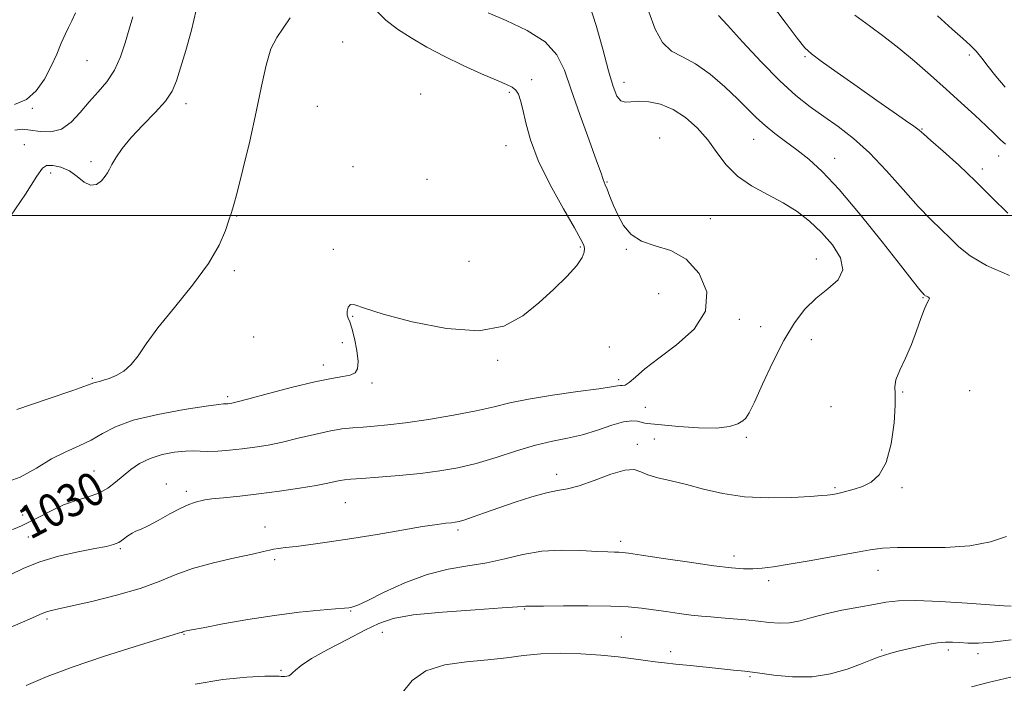
# Model space of a CAD drawing. Extents: x 2122300 to 2125200, y 287300 to 290200.
# Drawn here: x 2124568 to 2124805, y 288887 to 289047 of the extents above; entities that cross this region are included whole.
import ezdxf

# ---------------------------------------------------------------- set-up
doc = ezdxf.new("R2010")
doc.units = 0
doc.header["$MEASUREMENT"] = 0
for name, color, linetype, lineweight in [('CONTOUR INDEX', 41, 'Continuous', 13), ('CONTOUR INDEX LABEL', 244, 'Continuous', 0), ('CONTOUR INTERMEDIATE', 44, 'Continuous', 0), ('GRID LINE', 7, 'Continuous', 0), ('SPOT ELEVATION DTM', 2, 'Continuous', 13)]:
    doc.layers.add(name, color=color, linetype=linetype, lineweight=lineweight)
doc.styles.add('Style-WORKING', font='WORKING.shx')

msp = doc.modelspace()

# ---------------------------------------------------------------- linework, layer by layer
at = {"layer": 'CONTOUR INDEX', "flags": 128}
for points, elevation in [([(2124681.042, 289048.81), (2124685.379, 289046.971), (2124690.367, 289044.58), (2124694.735, 289041.808), (2124697.567, 289038.727), (2124699.368, 289035.014), (2124700.996, 289030.248), (2124703.079, 289024.294), (2124705.309, 289018.166), (2124707.148, 289013.16), (2124708.199, 289010.226), (2124708.644, 289008.912), (2124708.807, 289008.416), (2124708.971, 289008.028), (2124709.239, 289007.412), (2124709.674, 289006.326), (2124710.325, 289004.606), (2124711.201, 289002.416), (2124712.298, 288999.998), (2124713.653, 288997.594), (2124715.463, 288995.445), (2124717.966, 288993.792), (2124721.277, 288992.701), (2124725.029, 288991.539), (2124728.733, 288989.5), (2124731.852, 288986.034), (2124733.665, 288981.607), (2124733.4, 288976.942), (2124730.644, 288972.647), (2124726.418, 288968.872), (2124722.1, 288965.651), (2124718.793, 288963.023), (2124716.511, 288961.038), (2124714.993, 288959.75), (2124713.992, 288959.154), (2124713.323, 288959.013), (2124712.812, 288959.032), (2124712.183, 288958.959), (2124710.743, 288958.711), (2124707.694, 288958.25), (2124702.599, 288957.559), (2124696.476, 288956.705), (2124690.702, 288955.779), (2124686.245, 288954.849), (2124682.424, 288953.905), (2124678.147, 288952.914), (2124672.672, 288951.873), (2124666.658, 288950.885), (2124661.113, 288950.077), (2124656.806, 288949.543), (2124653.534, 288949.225), (2124650.855, 288949.027), (2124648.353, 288948.85), (2124645.726, 288948.573), (2124642.701, 288948.069), (2124639.111, 288947.268), (2124635.224, 288946.314), (2124631.416, 288945.405), (2124627.971, 288944.697), (2124624.805, 288944.173), (2124621.744, 288943.772), (2124618.687, 288943.447), (2124615.821, 288943.222), (2124613.409, 288943.131), (2124611.581, 288943.184), (2124609.955, 288943.264), (2124608.015, 288943.229), (2124605.409, 288942.952), (2124602.423, 288942.382), (2124599.503, 288941.486), (2124596.999, 288940.259), (2124594.873, 288938.803), (2124592.993, 288937.249), (2124591.215, 288935.721), (2124589.348, 288934.319), (2124587.187, 288933.138), (2124584.593, 288932.211), (2124581.679, 288931.339), (2124578.625, 288930.26), (2124575.537, 288928.79), (2124572.246, 288927.045), (2124568.512, 288925.218), (2124564.26, 288923.487)], 1030), ([(2124581.509, 289048.831), (2124580.67, 289046.89), (2124579.886, 289045.31), (2124579.066, 289043.625), (2124578.126, 289041.467), (2124577.01, 289038.86), (2124575.667, 289035.925), (2124574.046, 289032.842), (2124572.078, 289030.016), (2124569.695, 289027.911), (2124566.839, 289026.754)], 1020), ([(2124769.396, 289048.277), (2124772.889, 289045.703), (2124776.405, 289043.088), (2124780.019, 289040.268), (2124783.777, 289037.131), (2124787.605, 289033.787), (2124791.398, 289030.398), (2124795.033, 289027.128), (2124798.311, 289024.144), (2124801.011, 289021.614), (2124802.999, 289019.659), (2124804.476, 289018.223), (2124805.729, 289017.2)], 1040), ([(2124807.032, 288897.787), (2124802.592, 288897.222), (2124799.15, 288896.984), (2124796.591, 288896.982), (2124794.612, 288897.091), (2124792.914, 288897.193), (2124791.225, 288897.198), (2124789.276, 288897.02), (2124786.9, 288896.611), (2124784.324, 288896.06), (2124781.875, 288895.494), (2124779.804, 288895.005), (2124778.057, 288894.562), (2124776.504, 288894.102), (2124774.98, 288893.559), (2124773.183, 288892.855), (2124770.776, 288891.91), (2124767.514, 288890.719), (2124763.532, 288889.58), (2124759.058, 288888.866), (2124754.353, 288888.833), (2124749.82, 288889.259), (2124745.897, 288889.806), (2124742.838, 288890.207), (2124740.168, 288890.497), (2124737.229, 288890.785), (2124733.58, 288891.149), (2124729.667, 288891.552), (2124726.151, 288891.925), (2124723.487, 288892.223), (2124721.287, 288892.496), (2124718.954, 288892.816), (2124716, 288893.229), (2124712.37, 288893.684), (2124708.118, 288894.101), (2124703.356, 288894.407), (2124698.425, 288894.531), (2124693.726, 288894.406), (2124689.505, 288894.006), (2124685.411, 288893.455), (2124680.937, 288892.921), (2124675.795, 288892.466), (2124670.556, 288891.753), (2124666.007, 288890.34), (2124662.714, 288887.966), (2124660.367, 288885.083)], 1040)]:
    msp.add_lwpolyline(points, dxfattribs=dict(at, elevation=elevation))
at = {"layer": 'CONTOUR INTERMEDIATE', "flags": 128}
for points, elevation in [([(2124705.52, 289050.52), (2124707.043, 289045.768), (2124708.607, 289040.09), (2124710.013, 289034.833), (2124711.126, 289031.065), (2124712.053, 289028.756), (2124712.966, 289027.597), (2124714.032, 289027.265), (2124715.414, 289027.378), (2124717.274, 289027.544), (2124719.709, 289027.408), (2124722.554, 289026.788), (2124725.578, 289025.545), (2124728.572, 289023.596), (2124731.396, 289021.084), (2124733.929, 289018.212), (2124736.145, 289015.179), (2124738.379, 289012.196), (2124741.063, 289009.47), (2124744.476, 289007.143), (2124748.305, 289005.08), (2124752.087, 289003.079), (2124755.461, 289000.957), (2124758.481, 288998.604), (2124761.305, 288995.929), (2124763.953, 288992.912), (2124765.903, 288989.803), (2124766.498, 288986.925), (2124765.319, 288984.493), (2124762.907, 288982.302), (2124760.047, 288980.043), (2124757.359, 288977.411), (2124754.831, 288974.121), (2124752.288, 288969.895), (2124749.644, 288964.684), (2124747.161, 288959.357), (2124745.188, 288955.014), (2124743.944, 288952.445), (2124743.137, 288951.201), (2124742.344, 288950.524), (2124741.151, 288949.819), (2124739.179, 288949.157), (2124736.057, 288948.774), (2124731.66, 288948.828), (2124726.854, 288949.164), (2124722.751, 288949.548), (2124720.172, 288949.805), (2124718.768, 288949.98), (2124717.897, 288950.177), (2124716.976, 288950.436), (2124715.657, 288950.558), (2124713.654, 288950.281), (2124710.789, 288949.446), (2124707.341, 288948.298), (2124703.7, 288947.183), (2124700.14, 288946.343), (2124696.483, 288945.589), (2124692.433, 288944.627), (2124687.81, 288943.265), (2124682.9, 288941.713), (2124678.1, 288940.284), (2124673.675, 288939.217), (2124669.352, 288938.458), (2124664.721, 288937.88), (2124659.579, 288937.38), (2124654.547, 288936.961), (2124650.449, 288936.651), (2124647.864, 288936.459), (2124646.383, 288936.323), (2124645.349, 288936.159), (2124644.149, 288935.898), (2124642.344, 288935.51), (2124639.537, 288934.98), (2124635.5, 288934.311), (2124630.682, 288933.59), (2124625.699, 288932.926), (2124621.111, 288932.401), (2124617.25, 288932.005), (2124614.391, 288931.703), (2124612.676, 288931.461), (2124611.733, 288931.255), (2124611.057, 288931.062), (2124610.194, 288930.828), (2124608.894, 288930.377), (2124606.957, 288929.503), (2124604.316, 288928.106), (2124601.439, 288926.517), (2124598.923, 288925.173), (2124597.208, 288924.385), (2124596.084, 288923.94), (2124595.18, 288923.498), (2124594.195, 288922.81), (2124593.108, 288921.991), (2124591.967, 288921.249), (2124590.729, 288920.723), (2124588.985, 288920.288), (2124586.234, 288919.755), (2124582.198, 288918.966), (2124577.48, 288917.906), (2124572.908, 288916.593), (2124569.071, 288915.051), (2124565.631, 288913.318)], 1032), ([(2124749.09, 289051.198), (2124752.573, 289046.563), (2124755.474, 289042.719), (2124757.33, 289040.4), (2124758.905, 289038.905), (2124761.269, 289037.167), (2124765.155, 289034.414), (2124769.951, 289031.031), (2124774.706, 289027.693), (2124778.631, 289024.958), (2124781.593, 289022.899), (2124783.62, 289021.469), (2124784.864, 289020.533), (2124785.97, 289019.592), (2124787.708, 289018.056), (2124790.628, 289015.494), (2124794.404, 289012.104), (2124798.493, 289008.243), (2124802.448, 289004.269), (2124806.216, 289000.546)], 1038), ([(2124653.956, 289049.456), (2124656.33, 289047.033), (2124659.16, 289044.89), (2124662.455, 289042.75), (2124666.21, 289040.568), (2124670.421, 289038.353), (2124674.98, 289036.151), (2124679.375, 289034.15), (2124682.994, 289032.574), (2124685.394, 289031.555), (2124686.813, 289030.864), (2124687.658, 289030.184), (2124688.284, 289029.214), (2124688.829, 289027.721), (2124689.378, 289025.492), (2124690.059, 289022.35), (2124691.18, 289018.255), (2124693.092, 289013.204), (2124695.951, 289007.368), (2124699.13, 289001.614), (2124701.808, 288996.985), (2124703.369, 288994.217), (2124704.024, 288992.828), (2124704.191, 288992.032), (2124704.156, 288991.139), (2124703.675, 288989.847), (2124702.372, 288987.952), (2124700, 288985.334), (2124696.817, 288982.219), (2124693.211, 288978.918), (2124689.385, 288975.788), (2124684.809, 288973.367), (2124678.766, 288972.24), (2124670.949, 288972.761), (2124662.674, 288974.352), (2124655.663, 288976.206), (2124651.208, 288977.639), (2124648.877, 288978.447), (2124647.803, 288978.55), (2124647.256, 288977.948), (2124647.031, 288976.957), (2124647.054, 288975.974), (2124647.265, 288975.241), (2124647.638, 288974.385), (2124648.16, 288972.875), (2124648.786, 288970.397), (2124649.35, 288967.475), (2124649.655, 288964.85), (2124649.531, 288963.089), (2124648.913, 288962.078), (2124647.763, 288961.534), (2124645.986, 288961.177), (2124643.27, 288960.733), (2124639.248, 288959.934), (2124633.835, 288958.625), (2124628.075, 288957.115), (2124623.296, 288955.83), (2124620.473, 288955.087), (2124619.186, 288954.779), (2124618.662, 288954.692), (2124618.263, 288954.65), (2124617.89, 288954.62), (2124617.575, 288954.608), (2124617.194, 288954.594), (2124615.98, 288954.452), (2124613.01, 288954.036), (2124607.771, 288953.233), (2124601.407, 288952.084), (2124595.475, 288950.669), (2124591.144, 288949.077), (2124588.02, 288947.438), (2124585.319, 288945.894), (2124582.4, 288944.516), (2124579.188, 288943.096), (2124575.75, 288941.357), (2124572.118, 288939.165), (2124568.173, 288936.969), (2124563.761, 288935.362)], 1028), ([(2124719.714, 289049.033), (2124721.269, 289044.908), (2124722.986, 289041.635), (2124725.168, 289039.602), (2124727.849, 289038.19), (2124731.002, 289036.534), (2124734.528, 289034.007), (2124738.073, 289030.959), (2124741.214, 289027.985), (2124743.669, 289025.538), (2124745.707, 289023.51), (2124747.735, 289021.656), (2124750.073, 289019.768), (2124752.677, 289017.806), (2124755.417, 289015.768), (2124758.25, 289013.543), (2124761.499, 289010.587), (2124765.576, 289006.245), (2124770.651, 289000.221), (2124775.93, 288993.64), (2124780.377, 288987.987), (2124783.219, 288984.382), (2124784.73, 288982.495), (2124785.445, 288981.63), (2124785.826, 288981.19), (2124786.033, 288980.969), (2124786.149, 288980.855), (2124786.252, 288980.755), (2124786.393, 288980.647), (2124786.615, 288980.525), (2124786.93, 288980.381), (2124787.224, 288980.203), (2124787.351, 288979.98), (2124787.197, 288979.646), (2124786.775, 288978.933), (2124786.13, 288977.518), (2124785.294, 288975.194), (2124784.258, 288972.206), (2124783.001, 288968.91), (2124781.559, 288965.652), (2124780.208, 288962.721), (2124779.28, 288960.397), (2124778.99, 288958.752), (2124779.07, 288957.044), (2124779.134, 288954.326), (2124778.854, 288950.016), (2124778.134, 288944.994), (2124776.938, 288940.503), (2124775.267, 288937.495), (2124773.288, 288935.748), (2124771.205, 288934.747), (2124769.208, 288934.056), (2124767.419, 288933.555), (2124765.945, 288933.206), (2124764.854, 288932.971), (2124764.055, 288932.817), (2124763.42, 288932.71), (2124762.725, 288932.618), (2124761.371, 288932.503), (2124758.66, 288932.326), (2124754.169, 288932.095), (2124748.559, 288931.995), (2124742.763, 288932.256), (2124737.535, 288933.024), (2124732.925, 288934.093), (2124728.803, 288935.172), (2124725.094, 288936.041), (2124721.925, 288936.767), (2124719.481, 288937.492), (2124717.781, 288938.266), (2124716.204, 288938.785), (2124713.967, 288938.654), (2124710.562, 288937.645), (2124706.582, 288936.192), (2124702.898, 288934.892), (2124700.109, 288934.172), (2124697.744, 288933.761), (2124695.063, 288933.22), (2124691.542, 288932.222), (2124687.523, 288930.91), (2124683.565, 288929.543), (2124680.142, 288928.343), (2124677.389, 288927.381), (2124675.355, 288926.691), (2124674.02, 288926.286), (2124673.077, 288926.082), (2124672.147, 288925.971), (2124670.836, 288925.844), (2124668.684, 288925.58), (2124665.216, 288925.058), (2124660.179, 288924.209), (2124654.211, 288923.179), (2124648.172, 288922.169), (2124642.795, 288921.342), (2124638.292, 288920.718), (2124634.749, 288920.278), (2124632.194, 288919.996), (2124630.44, 288919.807), (2124629.242, 288919.637), (2124628.271, 288919.409), (2124626.856, 288919.033), (2124624.241, 288918.419), (2124619.971, 288917.501), (2124614.793, 288916.318), (2124609.756, 288914.934), (2124605.581, 288913.413), (2124601.687, 288911.8), (2124597.164, 288910.139), (2124591.461, 288908.495), (2124585.454, 288907.014), (2124580.378, 288905.864), (2124577.154, 288905.156), (2124575.439, 288904.776), (2124574.58, 288904.551), (2124573.942, 288904.311), (2124572.984, 288903.881), (2124571.184, 288903.087), (2124568.181, 288901.807), (2124564.251, 288900.138)], 1034), ([(2124610.658, 289049.474), (2124609.479, 289044.604), (2124608.104, 289039.748), (2124606.845, 289035.541), (2124605.877, 289032.411), (2124604.837, 289029.954), (2124603.228, 289027.56), (2124600.737, 289024.769), (2124597.787, 289021.735), (2124594.984, 289018.761), (2124592.815, 289016.116), (2124591.29, 289013.919), (2124590.297, 289012.249), (2124589.698, 289011.122), (2124589.249, 289010.289), (2124588.678, 289009.435), (2124587.774, 289008.38), (2124586.572, 289007.49), (2124585.166, 289007.268), (2124583.63, 289008.035), (2124581.945, 289009.39), (2124580.07, 289010.751), (2124578.026, 289011.645), (2124576.082, 289012.035), (2124574.565, 289011.994), (2124573.569, 289011.414), (2124572.24, 289009.472), (2124569.489, 289005.167), (2124564.686, 288998.045)], 1024), ([(2124595.327, 289047.866), (2124594.486, 289044.903), (2124593.539, 289041.606), (2124592.393, 289038.178), (2124590.933, 289034.969), (2124589.092, 289032.224), (2124586.994, 289029.773), (2124584.813, 289027.342), (2124582.672, 289024.781), (2124580.498, 289022.437), (2124578.169, 289020.781), (2124575.625, 289020.132), (2124573.051, 289020.199), (2124570.692, 289020.541), (2124568.711, 289020.753), (2124566.929, 289020.573)], 1022), ([(2124633.267, 289047.571), (2124631.612, 289045.104), (2124630.041, 289042.863), (2124628.654, 289040.11), (2124627.498, 289036.239), (2124626.398, 289031.177), (2124625.123, 289024.987), (2124623.539, 289017.926), (2124621.886, 289011.036), (2124620.502, 289005.558), (2124619.618, 289002.319), (2124619.049, 289000.493), (2124618.508, 288998.844), (2124617.687, 288996.35), (2124616.192, 288992.856), (2124613.609, 288988.424), (2124609.755, 288983.218), (2124605.366, 288977.824), (2124601.409, 288972.93), (2124598.596, 288969.075), (2124596.629, 288966.195), (2124594.955, 288964.078), (2124593.152, 288962.53), (2124591.305, 288961.442), (2124589.631, 288960.724), (2124588.3, 288960.285), (2124587.31, 288960.031), (2124586.612, 288959.866), (2124585.977, 288959.653), (2124584.452, 288959.096), (2124580.903, 288957.856), (2124574.724, 288955.758), (2124567.431, 288953.274)], 1026), ([(2124736.523, 289048.181), (2124738.681, 289045.824), (2124742.307, 289041.831), (2124746.792, 289037), (2124751.297, 289032.409), (2124755.179, 289028.875), (2124758.59, 289026.178), (2124761.878, 289023.833), (2124765.336, 289021.395), (2124769.022, 289018.559), (2124772.938, 289015.057), (2124777.031, 289010.781), (2124781.043, 289006.257), (2124784.662, 289002.172), (2124787.66, 288999.032), (2124790.147, 288996.623), (2124792.321, 288994.549), (2124794.457, 288992.475), (2124797.157, 288990.298), (2124801.107, 288987.975), (2124806.641, 288985.524)], 1036), ([(2124789.271, 289048.059), (2124792.847, 289044.875), (2124795.398, 289042.626), (2124797.182, 289041.005), (2124798.592, 289039.557), (2124799.978, 289037.896), (2124801.528, 289035.912), (2124803.386, 289033.564), (2124805.63, 289030.889)], 1042), ([(2124805.891, 288922.63), (2124802.078, 288921.362), (2124797.124, 288920.434), (2124791.108, 288920.034), (2124784.922, 288919.981), (2124779.664, 288920.002), (2124776.027, 288919.863), (2124773.101, 288919.486), (2124769.574, 288918.83), (2124764.552, 288917.901), (2124758.819, 288916.873), (2124753.578, 288915.965), (2124749.735, 288915.349), (2124747.009, 288915.004), (2124744.819, 288914.863), (2124742.578, 288914.881), (2124739.654, 288915.111), (2124735.406, 288915.627), (2124729.55, 288916.449), (2124723.236, 288917.383), (2124717.971, 288918.176), (2124714.853, 288918.642), (2124713.347, 288918.84), (2124712.507, 288918.892), (2124711.486, 288918.91), (2124709.83, 288918.955), (2124707.178, 288919.077), (2124703.331, 288919.279), (2124698.711, 288919.367), (2124693.901, 288919.098), (2124689.35, 288918.325), (2124684.996, 288917.281), (2124680.647, 288916.294), (2124676.132, 288915.565), (2124671.362, 288914.787), (2124666.271, 288913.524), (2124660.922, 288911.519), (2124655.91, 288909.228), (2124651.961, 288907.283), (2124649.583, 288906.16), (2124648.417, 288905.695), (2124647.883, 288905.568), (2124647.403, 288905.502), (2124646.383, 288905.403), (2124644.228, 288905.224), (2124640.51, 288904.914), (2124635.46, 288904.415), (2124629.478, 288903.667), (2124623.05, 288902.661), (2124617.013, 288901.59), (2124612.29, 288900.701), (2124609.532, 288900.172), (2124608.296, 288899.928), (2124607.865, 288899.825), (2124607.63, 288899.746), (2124607.416, 288899.663), (2124607.156, 288899.574), (2124606.641, 288899.427), (2124605.1, 288898.979), (2124601.621, 288897.938), (2124595.681, 288896.122), (2124588.314, 288893.782), (2124580.941, 288891.28), (2124574.703, 288888.923), (2124569.62, 288886.793)], 1036), ([(2124807.081, 288905.882), (2124805.271, 288905.957), (2124801.9, 288906.198), (2124796.421, 288906.596), (2124789.971, 288907.005), (2124784.1, 288907.242), (2124779.936, 288907.17), (2124776.885, 288906.827), (2124773.929, 288906.292), (2124770.304, 288905.637), (2124766.282, 288904.884), (2124762.39, 288904.045), (2124759.038, 288903.16), (2124756.172, 288902.376), (2124753.62, 288901.868), (2124751.207, 288901.756), (2124748.756, 288901.937), (2124746.087, 288902.253), (2124743.101, 288902.57), (2124740.02, 288902.852), (2124737.149, 288903.088), (2124734.684, 288903.28), (2124732.386, 288903.478), (2124729.912, 288903.746), (2124727.022, 288904.126), (2124723.9, 288904.574), (2124720.834, 288905.023), (2124717.953, 288905.414), (2124714.746, 288905.715), (2124710.541, 288905.904), (2124705.003, 288905.968), (2124699.149, 288905.951), (2124694.334, 288905.911), (2124691.556, 288905.892), (2124690.38, 288905.886), (2124690.014, 288905.871), (2124689.613, 288905.824), (2124688.111, 288905.699), (2124684.39, 288905.45), (2124677.858, 288905.038), (2124670.031, 288904.469), (2124662.952, 288903.763), (2124658.095, 288902.903), (2124654.663, 288901.74), (2124651.288, 288900.092), (2124646.996, 288897.882), (2124642.389, 288895.449), (2124638.458, 288893.239), (2124635.945, 288891.598), (2124634.588, 288890.491), (2124633.875, 288889.788), (2124633.366, 288889.366), (2124632.925, 288889.136), (2124632.486, 288889.022), (2124632.006, 288888.957), (2124631.524, 288888.932), (2124631.097, 288888.951), (2124630.653, 288889.008), (2124629.586, 288889.049), (2124627.16, 288889.011), (2124622.86, 288888.806), (2124617.058, 288888.244), (2124610.349, 288887.111)], 1038), ([(2124806.965, 288888.747), (2124801.52, 288887.482), (2124797.514, 288886.423)], 1042)]:
    msp.add_lwpolyline(points, dxfattribs=dict(at, elevation=elevation))
at = {"layer": 'GRID LINE', "flags": 128}
msp.add_lwpolyline([(2122500, 289000), (2125000, 289000)], dxfattribs=at)
at = {"layer": 'SPOT ELEVATION DTM'}
for p in [(2124645.95, 289041.8, 1026.7), (2124757.38, 289038.23, 1037.8), (2124796.98, 289038.65, 1041.7), (2124584.29, 289037.27, 1020.9), (2124691.5, 289032.68, 1028.4), (2124713.72, 289032.1, 1032.6), (2124664.72, 289029.24, 1026.5), (2124686.11, 289029.63, 1027.8), (2124608.14, 289026.95, 1024.5), (2124639.8, 289026.3, 1027.2), (2124571.1, 289025.83, 1020.1), (2124785.6, 289020.8, 1038.1), (2124569.19, 289017.08, 1023.4), (2124685.3, 289016.83, 1027.3), (2124722.37, 289018.63, 1030.6), (2124744.98, 289018.3, 1033.2), (2124804.05, 289014.34, 1039.4), (2124585.28, 289012.97, 1023.7), (2124648.46, 289011.72, 1027.6), (2124764.54, 289013.77, 1034.7), (2124575.55, 289010.26, 1024.3), (2124800.11, 289011.17, 1038.4), (2124666.25, 289008.72, 1026.7), (2124709.61, 289008.08, 1030.1), (2124620.36, 288999.89, 1026.1), (2124734.51, 288999.24, 1030.8), (2124643.71, 288991.81, 1027.7), (2124703.24, 288992.37, 1027.8), (2124714.33, 288991.87, 1029.9), (2124676.4, 288988.92, 1027.1), (2124760.07, 288989.53, 1030.9), (2124619.85, 288986.71, 1026.3), (2124722.08, 288981.2, 1028.8), (2124785.84, 288980.17, 1033.9), (2124648.38, 288975.7, 1028.1), (2124741.57, 288974.97, 1030.3), (2124746.7, 288973.24, 1030.8), (2124624.51, 288970.71, 1026.6), (2124645.85, 288969.38, 1027.5), (2124758.93, 288970.07, 1033.3), (2124710.2, 288968.33, 1029.3), (2124683.29, 288965.09, 1028.2), (2124641.27, 288963.94, 1027.5), (2124585.62, 288960.77, 1025.8), (2124653.03, 288959.65, 1028.3), (2124712.49, 288960.43, 1029.7), (2124780.89, 288957.5, 1034.1), (2124797.02, 288957.8, 1035.9), (2124618.2, 288956.33, 1027.7), (2124718.9, 288953.81, 1030.8), (2124763.61, 288953.93, 1032.6), (2124721.06, 288946.17, 1033.1), (2124743.2, 288946.55, 1032.3), (2124716.94, 288944.9, 1033.6), (2124585.97, 288938.41, 1029.03), (2124697.48, 288937.6, 1033.5), (2124603.42, 288935.33, 1031.5), (2124608.26, 288933.51, 1031.6), (2124764.6, 288934.41, 1033.8), (2124780.73, 288934.39, 1034.3), (2124646.54, 288930.8, 1032.9), (2124568.83, 288927.83, 1028.8), (2124627.24, 288924.98, 1033.4), (2124673.73, 288924.22, 1034.3), (2124570.18, 288922.51, 1031.1), (2124712.9, 288921.49, 1035.6), (2124592.36, 288919.7, 1032.19), (2124629.54, 288917.09, 1034.3), (2124740.27, 288917.97, 1035.5), (2124774.94, 288914.5, 1036.7), (2124748.57, 288912.01, 1036.4), (2124689.82, 288905.21, 1038.1), (2124574.69, 288902.78, 1034.29), (2124647.84, 288904.73, 1036.1), (2124607.72, 288899.06, 1036.1), (2124655.53, 288899.56, 1038.8), (2124713.12, 288898.42, 1039.2), (2124724.95, 288894.89, 1039.5), (2124775.84, 288895.32, 1039.8), (2124791.9, 288895.35, 1040.4), (2124799.08, 288894.41, 1040.5), (2124631.06, 288890.41, 1037.8), (2124744.09, 288888.92, 1040.2)]:
    msp.add_point(p, dxfattribs=at)

# ---------------------------------------------------------------- texts
at = {"layer": 'CONTOUR INDEX LABEL', "style": 'Style-WORKING', "width": 0.875}
msp.add_text('1030', height=8, rotation=27.8, dxfattribs=at).set_placement((2124570.599, 288921.788, 1030))

doc.saveas('drawing.dxf')
